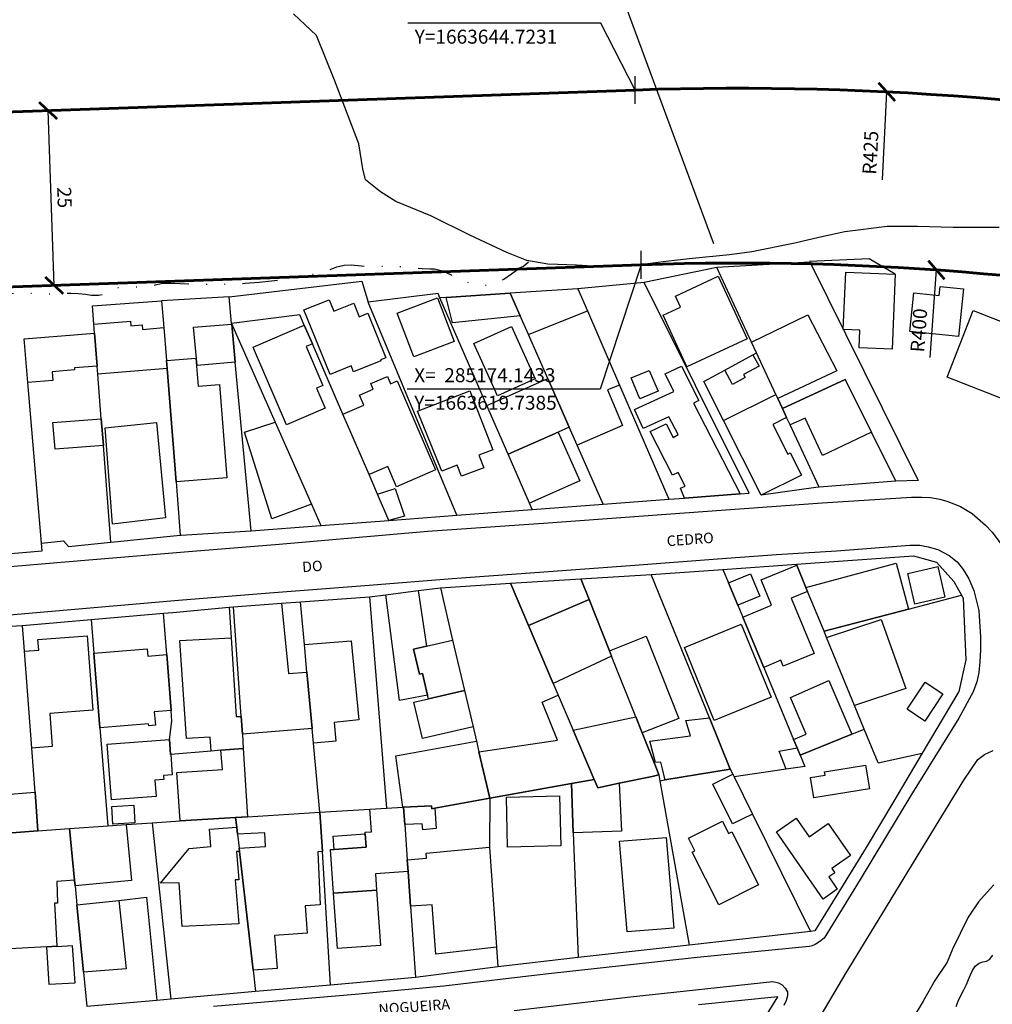
# Model space of a CAD drawing. Units: millimetres. Extents: x 283110 to 285560, y 1663072 to 1666335.
# Drawn here: x 285085 to 285224, y 1663514 to 1663655 of the extents above; entities that cross this region are included whole.
import ezdxf

# ---------------------------------------------------------------- set-up
doc = ezdxf.new("R2010")
doc.units = ezdxf.units.MM
doc.header["$MEASUREMENT"] = 0
doc.header["$PDMODE"] = 2
doc.header["$PDSIZE"] = 2
doc.linetypes.add('DIVIDE', pattern=[1.25, 0.5, -0.25, 0, -0.25, 0, -0.25])
for name, color, linetype in [('_CORDENADAS_SIRGAS2000', 7, 'Continuous'), ('_cotas', 7, 'Continuous'), ('_textos', 7, 'Continuous'), ('Cerca', 8, 'Cerca'), ('Edificacoes', 2, 'Continuous'), ('Muro_Grade', 8, 'Continuous'), ('Topon_de_Vias', 7, 'Continuous'), ('Vala', 5, 'DIVIDE')]:
    doc.layers.add(name, color=color, linetype=linetype)
for name, color, linetype, lineweight in [('_traçado viário por coordenadas', 7, 'Continuous', 60), ('Pavimentacao_Asfaltica_Mfio', 10, 'Continuous', 30), ('Rio_Perene', 5, 'Continuous', 25)]:
    doc.layers.add(name, color=color, linetype=linetype, lineweight=lineweight)
doc.styles.add('Arial', font='arial.ttf', dxfattribs={"height": 1.5})
doc.styles.get("Standard").update_dxf_attribs({"font": 'arial.ttf'})
doc.linetypes.add('Cerca', pattern='A,10,0,["X",Standard,S=1,R=0,X=0,Y=-0.5],0.1', length=10.1)
doc.dimstyles.new('AEROS UPV', dxfattribs={"dimtxt": 2, "dimasz": 2.5, "dimexe": 1.25, "dimexo": 0.625, "dimtad": 1, "dimdsep": 46, "dimtxsty": 'Standard', "dimblk": 'ARCHTICK', "dimcen": 2.5, "dimadec": 0, "dimazin": 0, "dimtfac": 1, "dimtmove": 0, "dimatfit": 3, "dimfxl": 1, "dimtzin": 0, "dimarcsym": 0})

# ---------------------------------------------------------------- blocks, each defined once
blk = doc.blocks.new('_ArchTick')
at = {"color": 0, "linetype": 'Continuous', "const_width": 0.15}
blk.add_lwpolyline([(-0.5, -0.5), (0.5, 0.5)], dxfattribs=at)
blk = doc.blocks.new('*D121')
at = {"layer": '_cotas', "color": 0, "lineweight": -2, "transparency": 16777216}
for p, q in [((285088.7, 1663641.76), (285088.08, 1663641.73)), ((285090.2, 1663616.79), (285089.33, 1663641.78)), ((285089.58, 1663616.77), (285088.95, 1663616.75))]:
    blk.add_line(p, q, dxfattribs=at)
at = {"layer": 'Defpoints', "color": 0, "transparency": 16777216}
for p in [(285089.33, 1663641.78), (285089.33, 1663641.78), (285090.2, 1663616.79)]:
    blk.add_point(p, dxfattribs=at)
at = {"layer": '_cotas', "color": 0, "lineweight": -2, "transparency": 16777216, "xscale": 2.5, "yscale": 2.5, "zscale": 2.5}
for p, rotation in [((285089.33, 1663641.78), 92.00937036086195), ((285090.2, 1663616.79), 272.009370360862)]:
    blk.add_blockref('_ArchTick', p, dxfattribs=dict(at, rotation=rotation))
at = {"layer": '_cotas', "color": 0, "transparency": 16777216, "insert": (285091.41, 1663629.34), "char_height": 2, "attachment_point": 5, "rotation": 272.0094}
blk.add_mtext('25', dxfattribs=at)
blk = doc.blocks.new('*D146')
at = {"layer": '_cotas', "color": 0, "lineweight": -2, "transparency": 16777216}
blk.add_line((285208.63, 1663631.88), (285209.25, 1663644.46), dxfattribs=at)
at = {"layer": 'Defpoints', "color": 0, "transparency": 16777216}
for p in [(285209.25, 1663644.46), (285188.17, 1663219.98)]:
    blk.add_point(p, dxfattribs=at)
at = {"layer": '_cotas', "color": 0, "lineweight": -2, "transparency": 16777216, "xscale": 2.5, "yscale": 2.5, "zscale": 2.5, "rotation": 87.15670699134844}
blk.add_blockref('_ArchTick', (285209.25, 1663644.46), dxfattribs=at)
at = {"layer": '_cotas', "color": 0, "transparency": 16777216, "insert": (285207.17, 1663635.75), "char_height": 2, "attachment_point": 5, "rotation": 87.1567}
blk.add_mtext('R425', dxfattribs=at)
blk = doc.blocks.new('*D147')
at = {"layer": '_cotas', "color": 0, "lineweight": -2, "transparency": 16777216}
blk.add_line((285215.46, 1663606.45), (285216.35, 1663618.99), dxfattribs=at)
at = {"layer": 'Defpoints', "color": 0, "transparency": 16777216}
for p in [(285216.35, 1663618.99), (285188.17, 1663219.98)]:
    blk.add_point(p, dxfattribs=at)
at = {"layer": '_cotas', "color": 0, "lineweight": -2, "transparency": 16777216, "xscale": 2.5, "yscale": 2.5, "zscale": 2.5, "rotation": 85.96040183101334}
blk.add_blockref('_ArchTick', (285216.35, 1663618.99), dxfattribs=at)
at = {"layer": '_cotas', "color": 0, "transparency": 16777216, "insert": (285214.09, 1663610.34), "char_height": 2, "attachment_point": 5, "rotation": 85.9604}
blk.add_mtext('R400', dxfattribs=at)

msp = doc.modelspace()

# ---------------------------------------------------------------- linework, layer by layer
at = {"layer": '_CORDENADAS_SIRGAS2000'}
for points in [[(285173.267, 1663644.723), (285168.349, 1663654.303), (285140.763, 1663654.303)], [(285173.267, 1663644.723), (285168.349, 1663654.303), (285140.763, 1663654.303)], [(285174.143, 1663619.739), (285168.279, 1663601.96), (285140.693, 1663601.96)], [(285174.143, 1663619.739), (285168.279, 1663601.96), (285140.693, 1663601.96)]]:
    msp.add_lwpolyline(points, dxfattribs=at)
at = {"layer": '_textos'}
for p in [(285173.267, 1663644.723), (285173.267, 1663644.723), (285174.143, 1663619.739), (285174.143, 1663619.739)]:
    msp.add_point(p, dxfattribs=at)
at = {"layer": '_traçado viário por coordenadas'}
for p, q in [((284836.989, 1663632.925), (285173.267, 1663644.723)), ((284836.989, 1663632.925), (285173.267, 1663644.723)), ((284791.984, 1663606.331), (285174.143, 1663619.739))]:
    msp.add_line(p, q, dxfattribs=at)
for radius in [425, 425, 400]:
    msp.add_arc((285188.168, 1663219.984), radius, 77.9792, 92.00937, dxfattribs=at)
at = {"layer": 'Cerca', "flags": 128}
for points in [[(285112.012, 1663819.419), (285116.064, 1663808.256), (285122.878, 1663789.899), (285132.77, 1663762.902), (285143.286, 1663734.064), (285157.279, 1663696.369), (285184.489, 1663622.781)], [(285115.216, 1663615.141), (285134.183, 1663617.376), (285135.095, 1663614.409)]]:
    msp.add_lwpolyline(points, dxfattribs=at)
at = {"layer": 'Edificacoes', "flags": 128}
for points in [[(285189.283, 1663609.135), (285180.663, 1663605.157), (285177.268, 1663612.516), (285179.762, 1663613.667), (285179.026, 1663615.261), (285185.151, 1663618.088), (285189.283, 1663609.135)], [(285210.462, 1663618.384), (285210.008, 1663607.644), (285205.302, 1663607.843), (285205.41, 1663610.391), (285203.028, 1663610.492), (285203.374, 1663618.683), (285210.462, 1663618.384)], [(285220.213, 1663616.276), (285219.509, 1663609.459), (285212.559, 1663610.176), (285213.131, 1663615.71), (285216.754, 1663615.336), (285216.887, 1663616.62), (285220.213, 1663616.276)], [(285129.503, 1663614.737), (285130.168, 1663613.089), (285133.034, 1663614.245), (285133.815, 1663612.31), (285135.041, 1663612.805), (285137.613, 1663606.434), (285136.846, 1663606.124), (285136.897, 1663605.999), (285133.019, 1663604.434), (285132.676, 1663605.283), (285129.641, 1663604.058), (285125.916, 1663613.29), (285129.503, 1663614.737)], [(285147.383, 1663608.744), (285141.618, 1663606.546), (285139.237, 1663612.793), (285145.001, 1663614.991), (285147.383, 1663608.744)], [(285156.815, 1663612.417), (285147.16, 1663611.446), (285146.246, 1663615.076), (285155.379, 1663615.666), (285156.815, 1663612.417)], [(285163.852, 1663596.493), (285160.769, 1663603.469), (285157.998, 1663609.74), (285166.436, 1663613.153), (285171.019, 1663602.532), (285169.34, 1663601.858), (285171.461, 1663596.735), (285164.981, 1663593.938), (285163.852, 1663596.493)], [(285193.667, 1663600.613), (285193.391, 1663601.205), (285190.641, 1663607.119), (285189.923, 1663608.663), (285197.95, 1663612.581), (285202.112, 1663604.582), (285193.667, 1663600.613)], [(285232.055, 1663603.052), (285230.661, 1663598.68), (285217.872, 1663603.671), (285221.589, 1663613.197), (285231.097, 1663609.486), (285229.044, 1663604.226), (285232.055, 1663603.052)], [(285106.241, 1663606.053), (285106.332, 1663604.901), (285096.43, 1663604.114), (285096.34, 1663605.255), (285095.975, 1663609.939), (285095.872, 1663611.258), (285101.109, 1663611.674), (285101.162, 1663611.007), (285102.766, 1663611.135), (285102.817, 1663610.5), (285105.868, 1663610.742), (285106.241, 1663606.053)], [(285116.092, 1663605.785), (285110.64, 1663605.323), (285110.127, 1663610.792), (285115.58, 1663611.254), (285116.092, 1663605.785)], [(285128.925, 1663599.225), (285123.41, 1663596.85), (285118.838, 1663607.469), (285118.63, 1663607.952), (285125.958, 1663611.107), (285127.116, 1663608.435), (285126.214, 1663608.047), (285128.619, 1663602.462), (285127.702, 1663602.067), (285128.925, 1663599.225)], [(285158.965, 1663603.407), (285153.58, 1663600.993), (285150.219, 1663608.49), (285155.605, 1663610.903), (285158.965, 1663603.407)], [(285096.34, 1663605.255), (285093.097, 1663605.002), (285093.121, 1663604.692), (285089.907, 1663604.441), (285090.004, 1663603.202), (285086.425, 1663602.922), (285085.935, 1663608.611), (285085.888, 1663609.152), (285095.975, 1663609.939), (285096.34, 1663605.255)], [(285106.332, 1663604.901), (285106.241, 1663606.053), (285110.449, 1663606.387), (285110.769, 1663602.363), (285113.838, 1663602.607), (285114.9, 1663589.252), (285107.622, 1663588.674), (285106.332, 1663604.901)], [(285189.018, 1663603.595), (285187.188, 1663602.61), (285186.084, 1663604.66), (285190.116, 1663606.836), (285190.988, 1663605.215), (285188.784, 1663604.029), (285189.018, 1663603.595)], [(285181.622, 1663599.938), (285188.302, 1663586.989), (285180.32, 1663586.377), (285179.733, 1663587.781), (285180.437, 1663588.076), (285179.408, 1663590.025), (285178.616, 1663589.643), (285175.397, 1663595.896), (285177.713, 1663596.967), (285178.7, 1663595.058), (285179.443, 1663595.466), (285178.101, 1663597.976), (285174.427, 1663596.31), (285173.162, 1663599.04), (285178.785, 1663601.624), (285177.586, 1663604.141), (285179.906, 1663605.237), (285182.398, 1663600.323), (285181.622, 1663599.938)], [(285137.837, 1663603.763), (285138.294, 1663602.704), (285139.243, 1663603.114), (285144.732, 1663590.396), (285139.154, 1663587.989), (285137.894, 1663590.909), (285135.215, 1663589.747), (285131.474, 1663598.378), (285134.463, 1663599.668), (285133.855, 1663601.078), (285135.83, 1663601.93), (285135.478, 1663602.746), (285137.837, 1663603.763)], [(285163.852, 1663596.493), (285162.276, 1663595.797), (285155.114, 1663592.632), (285152.068, 1663599.624), (285160.769, 1663603.469), (285163.852, 1663596.493)], [(285176.555, 1663601.682), (285173.94, 1663600.578), (285172.689, 1663603.552), (285175.294, 1663604.638), (285176.555, 1663601.682)], [(285194.93, 1663597.896), (285194.339, 1663599.169), (285203.311, 1663603.326), (285207.076, 1663595.788), (285200.039, 1663592.477), (285197.575, 1663597.806), (285195.415, 1663596.853), (285194.93, 1663597.896)], [(285150.925, 1663592.51), (285151.62, 1663590.72), (285148.435, 1663589.483), (285147.817, 1663591.072), (285145.625, 1663590.217), (285142.159, 1663598.817), (285149.625, 1663601.726), (285152.905, 1663593.28), (285150.925, 1663592.51)], [(285193.667, 1663600.613), (285194.339, 1663599.169), (285194.93, 1663597.896), (285192.955, 1663596.902), (285195.096, 1663592.649), (285195.459, 1663592.831), (285197.049, 1663589.671), (285191.289, 1663586.772), (285185.915, 1663597.443), (285193.391, 1663601.205), (285193.667, 1663600.613)], [(285097.227, 1663593.899), (285090.321, 1663593.359), (285090.022, 1663597.188), (285096.928, 1663597.727), (285097.227, 1663593.899)], [(285106.134, 1663583.556), (285098.521, 1663582.66), (285097.466, 1663596.437), (285104.815, 1663597.163), (285106.134, 1663583.556)], [(285126.972, 1663585.482), (285121.315, 1663583.413), (285117.427, 1663595.785), (285121.786, 1663597.237), (285126.972, 1663585.482)], [(285155.114, 1663592.632), (285162.276, 1663595.797), (285165.347, 1663588.849), (285158.148, 1663585.667), (285155.114, 1663592.632)], [(285136.444, 1663586.91), (285138.955, 1663587.765), (285140.309, 1663583.783), (285138.065, 1663583.17), (285136.444, 1663586.91)], [(285197.697, 1663573.581), (285197.926, 1663573.025), (285195.577, 1663572.05), (285198.858, 1663564.148), (285194.459, 1663562.321), (285194.103, 1663563.179), (285191.648, 1663562.159), (285188.668, 1663569.334), (285192.789, 1663571.046), (285191.289, 1663574.66), (285196.382, 1663576.775), (285197.697, 1663573.581)], [(285197.926, 1663573.025), (285197.697, 1663573.581), (285210.576, 1663577.052), (285212.363, 1663570.497), (285200.275, 1663567.319), (285197.926, 1663573.025)], [(285191.076, 1663572.367), (285187.948, 1663571.068), (285186.632, 1663574.237), (285189.76, 1663575.536), (285191.076, 1663572.367)], [(285217.544, 1663572.212), (285213.282, 1663571.226), (285212.27, 1663575.61), (285216.529, 1663576.593), (285217.544, 1663572.212)], [(285166.676, 1663571.873), (285158.024, 1663568.173), (285155.46, 1663574.189), (285165.502, 1663574.821), (285166.676, 1663571.873)], [(285143.43, 1663565.191), (285141.575, 1663564.755), (285142.412, 1663561.191), (285142.852, 1663561.295), (285143.584, 1663558.179), (285139.553, 1663557.417), (285137.642, 1663572.549), (285142.237, 1663573.144), (285143.43, 1663565.191)], [(285126.34, 1663561.501), (285127.092, 1663553.433), (285117.108, 1663552.61), (285116.956, 1663555.145), (285115.841, 1663570.807), (285122.698, 1663571.341), (285123.696, 1663561.294), (285126.34, 1663561.501)], [(285169.597, 1663564.542), (285169.906, 1663563.765), (285161.563, 1663559.869), (285158.024, 1663568.173), (285166.676, 1663571.873), (285169.597, 1663564.542)], [(285192.703, 1663557.913), (285184.577, 1663554.577), (285180.304, 1663564.984), (285188.431, 1663568.32), (285192.703, 1663557.913)], [(285211.957, 1663559.157), (285204.639, 1663556.719), (285200.641, 1663566.431), (285208.446, 1663568.99), (285211.957, 1663559.157)], [(285089.927, 1663550.833), (285086.996, 1663550.615), (285085.965, 1663564.479), (285087.992, 1663564.63), (285087.878, 1663566.159), (285094.92, 1663566.682), (285095.709, 1663556.047), (285089.574, 1663555.591), (285089.927, 1663550.833)], [(285116.956, 1663555.145), (285117.108, 1663552.61), (285117.231, 1663550.575), (285114.033, 1663550.306), (285112.665, 1663550.191), (285112.507, 1663552.181), (285109.11, 1663551.974), (285108.155, 1663566.002), (285115.495, 1663566.365), (285116.201, 1663555.133), (285116.956, 1663555.145)], [(285127.092, 1663553.433), (285126.34, 1663561.501), (285125.972, 1663565.447), (285132.675, 1663565.975), (285133.765, 1663554.68), (285130.249, 1663554.261), (285130.46, 1663551.621), (285127.289, 1663551.312), (285127.092, 1663553.433)], [(285148.868, 1663558.866), (285143.708, 1663557.654), (285143.584, 1663558.179), (285142.852, 1663561.295), (285142.412, 1663561.191), (285141.575, 1663564.755), (285143.43, 1663565.191), (285147.176, 1663566.071), (285148.868, 1663558.866)], [(285174.281, 1663552.785), (285173.357, 1663555.103), (285169.906, 1663563.765), (285169.597, 1663564.542), (285174.842, 1663566.631), (285179.526, 1663554.875), (285174.281, 1663552.785)], [(285103.516, 1663564.803), (285103.599, 1663563.771), (285106.291, 1663563.988), (285106.912, 1663556.012), (285104.514, 1663555.818), (285104.67, 1663553.891), (285103.728, 1663553.815), (285103.705, 1663554.095), (285096.742, 1663553.532), (285095.88, 1663564.185), (285103.516, 1663564.803)], [(285196.863, 1663549.602), (285196.426, 1663550.653), (285195.935, 1663551.835), (285197.701, 1663552.598), (285195.501, 1663557.871), (285200.981, 1663560.279), (285204.254, 1663552.603), (285196.863, 1663549.602)], [(285217.279, 1663558.361), (285214.689, 1663554.485), (285212.152, 1663556.171), (285214.737, 1663560.053), (285217.279, 1663558.361)], [(285143.708, 1663557.654), (285148.868, 1663558.866), (285150.088, 1663553.673), (285142.85, 1663551.973), (285141.63, 1663557.166), (285143.708, 1663557.654)], [(285164.417, 1663553.174), (285167.419, 1663546.131), (285164.148, 1663545.543), (285152.49, 1663543.449), (285150.931, 1663550.086), (285162.163, 1663551.744), (285159.989, 1663557.203), (285162.283, 1663558.18), (285164.417, 1663553.174)], [(285174.281, 1663552.785), (285176.301, 1663547.714), (285176.669, 1663546.783), (285175.689, 1663546.579), (285170.987, 1663545.599), (285167.918, 1663544.959), (285167.419, 1663546.131), (285164.417, 1663553.174), (285173.357, 1663555.103), (285174.281, 1663552.785)], [(285183.893, 1663554.954), (285186.874, 1663547.607), (285177.538, 1663546.072), (285177.5, 1663546.228), (285177.161, 1663547.654), (285176.929, 1663548.626), (285176.188, 1663548.572), (285175.385, 1663551.604), (285181.181, 1663552.377), (285180.533, 1663554.551), (285183.893, 1663554.954)], [(285106.709, 1663551.827), (285106.841, 1663549.701), (285106.866, 1663549.703), (285107.08, 1663546.79), (285105.844, 1663546.7), (285105.887, 1663546.111), (285104.613, 1663546.018), (285104.783, 1663543.69), (285098.372, 1663543.22), (285097.789, 1663551.168), (285106.709, 1663551.827)], [(285150.931, 1663550.086), (285152.49, 1663543.449), (285144.621, 1663542.035), (285144.189, 1663541.957), (285144.169, 1663542.352), (285140.136, 1663542.184), (285140.065, 1663542.18), (285139.051, 1663549.503), (285150.572, 1663551.614), (285150.931, 1663550.086)], [(285117.817, 1663540.816), (285116.131, 1663540.709), (285108.217, 1663540.209), (285107.732, 1663547.136), (285114.246, 1663547.561), (285114.033, 1663550.306), (285117.231, 1663550.575), (285117.817, 1663540.816)], [(285196.863, 1663549.602), (285197.527, 1663548.003), (285194.858, 1663547.611), (285193.885, 1663550.163), (285196.426, 1663550.653), (285196.863, 1663549.602)], [(285206.794, 1663544.818), (285198.825, 1663543.531), (285198.36, 1663546.414), (285200.443, 1663546.751), (285200.344, 1663547.222), (285206.23, 1663548.172), (285206.794, 1663544.818)], [(285170.987, 1663545.599), (285171.314, 1663538.731), (285164.42, 1663538.503), (285164.148, 1663545.543), (285167.419, 1663546.131), (285167.918, 1663544.959), (285170.987, 1663545.599)], [(285190.043, 1663541.191), (285187.206, 1663539.795), (285184.391, 1663545.482), (285187.232, 1663546.884), (285187.413, 1663546.517), (285190.043, 1663541.191)], [(285087.875, 1663538.783), (285081.627, 1663538.334), (285078.001, 1663538.074), (285077.882, 1663539.646), (285077.589, 1663543.534), (285087.462, 1663544.335), (285087.875, 1663538.783)], [(285162.622, 1663536.622), (285155.034, 1663536.433), (285154.855, 1663543.592), (285162.444, 1663543.781), (285162.622, 1663536.622)], [(285101.733, 1663539.928), (285098.593, 1663539.741), (285098.442, 1663542.267), (285101.583, 1663542.454), (285101.733, 1663539.928)], [(285116.687, 1663535.854), (285116.637, 1663536.29), (285120.436, 1663536.543), (285120.333, 1663538.495), (285116.407, 1663538.301), (285116.293, 1663539.297), (285116.131, 1663540.709), (285117.817, 1663540.816), (285128.206, 1663541.473), (285128.545, 1663535.836), (285127.891, 1663535.793), (285128.229, 1663528.192), (285126.108, 1663528.05), (285126.352, 1663524.175), (285121.698, 1663523.83), (285122.106, 1663519.126), (285118.635, 1663518.847), (285116.687, 1663535.854)], [(285140.315, 1663539.68), (285140.675, 1663534.659), (285140.796, 1663532.978), (285136.14, 1663532.644), (285136.307, 1663530.316), (285130.135, 1663529.873), (285129.689, 1663536.107), (285130.229, 1663536.145), (285134.812, 1663536.476), (285134.676, 1663538.359), (285134.659, 1663538.605), (285135.559, 1663538.67), (285135.326, 1663541.897), (285137.696, 1663542.039), (285140.065, 1663542.18), (285140.136, 1663542.184), (285140.315, 1663539.68)], [(285144.621, 1663542.035), (285144.831, 1663539.145), (285142.918, 1663538.954), (285142.804, 1663539.79), (285140.315, 1663539.68), (285140.136, 1663542.184), (285144.169, 1663542.352), (285144.189, 1663541.957), (285144.621, 1663542.035)], [(285185.755, 1663540.186), (285186.636, 1663538.422), (285187.105, 1663538.656), (285190.903, 1663531.049), (285185.223, 1663528.194), (285181.437, 1663535.728), (285181.826, 1663535.924), (285180.914, 1663537.75), (285185.755, 1663540.186)], [(285196.287, 1663540.613), (285198.151, 1663537.933), (285200.873, 1663539.826), (285204.062, 1663535.24), (285201.405, 1663533.392), (285201.814, 1663532.805), (285200.948, 1663532.203), (285202.175, 1663530.438), (285200.158, 1663529.035), (285193.469, 1663538.653), (285196.287, 1663540.613)], [(285093.105, 1663531.715), (285090.563, 1663531.538), (285090.692, 1663528.46), (285090.248, 1663528.448), (285090.563, 1663522.283), (285089.155, 1663522.203), (285082.95, 1663521.848), (285082.582, 1663527.998), (285082.226, 1663527.998), (285081.627, 1663538.334), (285087.875, 1663538.783), (285092.378, 1663539.106), (285093.105, 1663531.715)], [(285093.105, 1663531.715), (285092.378, 1663539.106), (285097.878, 1663539.501), (285100.479, 1663539.688), (285101.241, 1663531.672), (285093.184, 1663530.904), (285093.105, 1663531.715)], [(285116.407, 1663538.301), (285116.637, 1663536.29), (285116.687, 1663535.854), (285116.253, 1663535.819), (285116.619, 1663531.801), (285116.066, 1663531.767), (285116.582, 1663525.512), (285108.475, 1663525.119), (285108.076, 1663531.375), (285105.38, 1663531.288), (285109.513, 1663536.271), (285112.599, 1663536.554), (285112.406, 1663539.028), (285116.293, 1663539.297), (285116.407, 1663538.301)], [(285130.229, 1663536.145), (285130.093, 1663538.029), (285134.676, 1663538.359), (285134.812, 1663536.476), (285130.229, 1663536.145)], [(285178.808, 1663524.887), (285172.106, 1663524.326), (285171.019, 1663537.299), (285177.721, 1663537.861), (285178.808, 1663524.887)], [(285140.796, 1663532.978), (285140.675, 1663534.659), (285143.452, 1663534.888), (285143.386, 1663535.588), (285152.462, 1663536.454), (285153.432, 1663522.133), (285144.769, 1663521.177), (285144.239, 1663528.215), (285141.151, 1663528.029), (285140.796, 1663532.978)], [(285130.135, 1663529.873), (285136.307, 1663530.316), (285136.876, 1663522.389), (285130.703, 1663521.946), (285130.135, 1663529.873)], [(285100.489, 1663519.048), (285094.398, 1663518.561), (285093.451, 1663528.195), (285099.428, 1663528.852), (285100.489, 1663519.048)], [(285089.155, 1663522.203), (285090.563, 1663522.283), (285090.564, 1663522.257), (285092.786, 1663522.4), (285093.131, 1663517.027), (285089.503, 1663516.794), (285089.155, 1663522.203)]]:
    msp.add_lwpolyline(points, close=True, dxfattribs=at)
at = {"layer": 'Muro_Grade', "flags": 128}
for points in [[(285210.462, 1663618.384), (285206.728, 1663620.598), (285198.218, 1663620.181), (285198.241, 1663620.135)], [(285184.956, 1663619.344), (285174.546, 1663617.177)], [(285184.956, 1663619.344), (285184.93, 1663619.401), (285198.241, 1663620.135)], [(285190.641, 1663607.119), (285189.923, 1663608.663), (285184.956, 1663619.344)], [(285198.241, 1663620.135), (285213.734, 1663588.874), (285210.566, 1663588.801)], [(285165.08, 1663616.294), (285155.379, 1663615.666)], [(285174.546, 1663617.177), (285165.08, 1663616.294)], [(285165.08, 1663616.294), (285166.436, 1663613.153), (285171.019, 1663602.532), (285178.067, 1663586.204)], [(285178.067, 1663586.204), (285180.32, 1663586.377), (285188.302, 1663586.989), (285189.574, 1663587.086), (285181.901, 1663602.451), (285174.546, 1663617.177)], [(285115.216, 1663615.141), (285105.562, 1663614.59)], [(285115.574, 1663611.321), (285115.216, 1663615.141)], [(285145.361, 1663615.019), (285145.096, 1663615.626), (285135.095, 1663614.409)], [(285155.379, 1663615.666), (285146.246, 1663615.076), (285145.361, 1663615.019)], [(285158.559, 1663584.725), (285158.148, 1663585.667), (285155.114, 1663592.632), (285152.068, 1663599.624), (285145.361, 1663615.019)], [(285168.713, 1663585.495), (285164.981, 1663593.938), (285163.852, 1663596.493), (285160.769, 1663603.469), (285157.998, 1663609.74), (285156.815, 1663612.417), (285155.379, 1663615.666)], [(285095.669, 1663613.857), (285105.562, 1663614.59)], [(285098.309, 1663580.057), (285097.227, 1663593.899), (285096.928, 1663597.727), (285096.43, 1663604.114), (285096.34, 1663605.255), (285095.975, 1663609.939), (285095.872, 1663611.258), (285095.669, 1663613.857)], [(285105.562, 1663614.59), (285105.868, 1663610.742), (285106.241, 1663606.053), (285106.332, 1663604.901), (285107.622, 1663588.674), (285108.228, 1663581.052)], [(285147.776, 1663583.907), (285135.095, 1663614.409)], [(285138.065, 1663583.17), (285136.444, 1663586.91), (285135.215, 1663589.747), (285131.474, 1663598.378), (285127.116, 1663608.435), (285125.958, 1663611.107), (285125.329, 1663612.558), (285115.574, 1663611.321)], [(285118.352, 1663581.676), (285116.092, 1663605.785), (285115.58, 1663611.254), (285115.574, 1663611.321)], [(285115.574, 1663611.321), (285121.786, 1663597.237), (285126.972, 1663585.482), (285128.317, 1663582.431)], [(285088.406, 1663579.939), (285086.425, 1663602.922), (285085.935, 1663608.611), (285085.888, 1663609.152)], [(285199.567, 1663587.927), (285199.121, 1663587.891), (285191.289, 1663586.772), (285185.915, 1663597.443), (285183.093, 1663603.045), (285186.084, 1663604.66), (285190.116, 1663606.836), (285190.641, 1663607.119)], [(285194.339, 1663599.169), (285193.667, 1663600.613), (285193.391, 1663601.205), (285190.641, 1663607.119)], [(285210.566, 1663588.801), (285207.076, 1663595.788), (285203.311, 1663603.326), (285194.339, 1663599.169)], [(285199.567, 1663587.927), (285195.415, 1663596.853), (285194.93, 1663597.896), (285194.339, 1663599.169)], [(285210.566, 1663588.801), (285199.567, 1663587.927)], [(285158.559, 1663584.725), (285168.713, 1663585.495)], [(285168.713, 1663585.495), (285178.067, 1663586.204)], [(285138.065, 1663583.17), (285147.776, 1663583.907)], [(285147.776, 1663583.907), (285158.559, 1663584.725)], [(285118.352, 1663581.676), (285128.317, 1663582.431)], [(285128.317, 1663582.431), (285138.062, 1663583.17), (285138.065, 1663583.17)], [(285098.309, 1663580.057), (285108.228, 1663581.052)], [(285108.228, 1663581.052), (285108.347, 1663581.064), (285118.31, 1663581.673), (285118.352, 1663581.676)], [(285078.859, 1663578.006), (285088.503, 1663578.815), (285088.406, 1663579.939)], [(285088.406, 1663579.939), (285091.52, 1663580.251), (285092.248, 1663579.448), (285098.309, 1663580.057)], [(285196.325, 1663576.913), (285213.076, 1663578.09), (285216.376, 1663577.227), (285218.838, 1663574.44), (285219.929, 1663572.487)], [(285185.827, 1663576.175), (285196.325, 1663576.913)], [(285200.275, 1663567.319), (285197.926, 1663573.025), (285197.697, 1663573.581), (285196.382, 1663576.775), (285196.325, 1663576.913)], [(285165.502, 1663574.821), (285175.573, 1663575.454)], [(285175.573, 1663575.454), (285185.827, 1663576.175)], [(285186.874, 1663547.607), (285183.893, 1663554.954), (285175.573, 1663575.454)], [(285185.827, 1663576.175), (285186.632, 1663574.237), (285187.948, 1663571.068), (285188.668, 1663569.334), (285191.648, 1663562.159), (285195.935, 1663551.835), (285196.426, 1663550.653), (285196.863, 1663549.602)], [(285145.418, 1663573.556), (285145.448, 1663573.56), (285155.46, 1663574.189)], [(285155.46, 1663574.189), (285165.502, 1663574.821)], [(285155.46, 1663574.189), (285158.024, 1663568.173), (285161.563, 1663559.869), (285162.283, 1663558.18), (285164.417, 1663553.174), (285167.419, 1663546.131)], [(285176.669, 1663546.783), (285176.301, 1663547.714), (285174.281, 1663552.785), (285173.357, 1663555.103), (285169.906, 1663563.765), (285169.597, 1663564.542), (285166.676, 1663571.873), (285165.502, 1663574.821)], [(285135.268, 1663572.242), (285137.642, 1663572.549), (285142.237, 1663573.144), (285145.418, 1663573.556)], [(285145.418, 1663573.556), (285147.176, 1663566.071), (285148.868, 1663558.866), (285150.088, 1663553.673), (285150.572, 1663551.614), (285150.931, 1663550.086), (285152.49, 1663543.449)], [(285200.275, 1663567.319), (285212.363, 1663570.497), (285219.929, 1663572.487)], [(285219.929, 1663572.487), (285220.164, 1663572.065), (285220.563, 1663563.22), (285219.55, 1663558.714), (285214.319, 1663549.884)], [(285115.218, 1663570.758), (285115.252, 1663570.761), (285115.841, 1663570.807), (285122.698, 1663571.341), (285125.404, 1663571.552)], [(285125.404, 1663571.552), (285135.268, 1663572.242)], [(285128.206, 1663541.473), (285127.289, 1663551.312), (285127.092, 1663553.433), (285126.34, 1663561.501), (285125.972, 1663565.447), (285125.404, 1663571.552)], [(285135.268, 1663572.242), (285137.696, 1663542.039)], [(285095.488, 1663569.014), (285105.83, 1663569.902)], [(285105.83, 1663569.902), (285107.144, 1663570.015), (285115.218, 1663570.758)], [(285117.231, 1663550.575), (285114.033, 1663550.306), (285112.665, 1663550.191), (285106.866, 1663549.703), (285106.841, 1663549.701), (285106.709, 1663551.827), (285107.032, 1663554.473), (285106.912, 1663556.012), (285106.291, 1663563.988), (285105.83, 1663569.902)], [(285115.218, 1663570.758), (285115.495, 1663566.365), (285116.201, 1663555.133), (285116.956, 1663555.145), (285117.108, 1663552.61), (285117.231, 1663550.575)], [(285085.691, 1663568.173), (285095.488, 1663569.014)], [(285095.488, 1663569.014), (285095.88, 1663564.185), (285096.742, 1663553.532), (285097.878, 1663539.501)], [(285075.776, 1663567.565), (285085.61, 1663568.166), (285085.691, 1663568.173)], [(285087.875, 1663538.783), (285087.462, 1663544.335), (285086.996, 1663550.615), (285085.965, 1663564.479), (285085.691, 1663568.173)], [(285206.036, 1663553.326), (285204.639, 1663556.719), (285200.641, 1663566.431), (285200.275, 1663567.319)], [(285196.863, 1663549.602), (285204.254, 1663552.603), (285206.036, 1663553.326)], [(285208.008, 1663548.537), (285206.036, 1663553.326)], [(285117.231, 1663550.575), (285117.817, 1663540.816)], [(285214.319, 1663549.884), (285210.262, 1663543.035), (285206.326, 1663536.391), (285198.954, 1663524.47), (285198.335, 1663524.4)], [(285208.008, 1663548.537), (285214.319, 1663549.884)], [(285196.863, 1663549.602), (285197.527, 1663548.003), (285194.858, 1663547.611), (285187.413, 1663546.517)], [(285176.815, 1663545.953), (285177.538, 1663546.072), (285186.874, 1663547.607)], [(285186.874, 1663547.607), (285187.232, 1663546.884), (285187.413, 1663546.517)], [(285164.148, 1663545.543), (285167.419, 1663546.131)], [(285167.419, 1663546.131), (285167.918, 1663544.959), (285170.987, 1663545.599), (285175.689, 1663546.579), (285176.669, 1663546.783)], [(285176.669, 1663546.783), (285176.815, 1663545.953)], [(285176.815, 1663545.953), (285180.971, 1663522.444)], [(285187.413, 1663546.517), (285190.043, 1663541.191), (285198.335, 1663524.4)], [(285152.49, 1663543.449), (285164.148, 1663545.543)], [(285164.148, 1663545.543), (285164.42, 1663538.503), (285165.108, 1663520.657)], [(285140.136, 1663542.184), (285144.169, 1663542.352), (285144.189, 1663541.957), (285144.621, 1663542.035), (285152.49, 1663543.449)], [(285152.49, 1663543.449), (285152.454, 1663536.565), (285152.462, 1663536.454), (285153.432, 1663522.133), (285153.62, 1663519.362)], [(285117.817, 1663540.816), (285128.206, 1663541.473)], [(285128.206, 1663541.473), (285135.326, 1663541.897), (285137.696, 1663542.039)], [(285129.695, 1663516.745), (285128.545, 1663535.836), (285128.206, 1663541.473)], [(285137.696, 1663542.039), (285140.065, 1663542.18), (285140.136, 1663542.184)], [(285140.136, 1663542.184), (285140.315, 1663539.68), (285140.675, 1663534.659), (285140.796, 1663532.978), (285141.151, 1663528.029), (285141.883, 1663517.826)], [(285104.186, 1663539.954), (285108.217, 1663540.209), (285116.131, 1663540.709)], [(285116.131, 1663540.709), (285117.817, 1663540.816)], [(285116.131, 1663540.709), (285116.293, 1663539.297), (285116.407, 1663538.301), (285116.637, 1663536.29), (285116.687, 1663535.854), (285118.635, 1663518.847), (285118.985, 1663515.795)], [(285078.001, 1663538.074), (285081.627, 1663538.334), (285087.875, 1663538.783)], [(285087.875, 1663538.783), (285092.378, 1663539.106)], [(285092.378, 1663539.106), (285097.878, 1663539.501)], [(285092.378, 1663539.106), (285093.105, 1663531.715), (285093.184, 1663530.904), (285093.451, 1663528.195)], [(285097.878, 1663539.501), (285100.479, 1663539.688), (285104.186, 1663539.954)], [(285104.186, 1663539.954), (285106.879, 1663514.722)], [(285093.451, 1663528.195), (285099.428, 1663528.852), (285103.403, 1663529.289), (285104.862, 1663514.543)], [(285093.451, 1663528.195), (285094.398, 1663518.561), (285094.878, 1663513.688)], [(285198.335, 1663524.4), (285180.971, 1663522.444)], [(285180.971, 1663522.444), (285165.108, 1663520.657)], [(285165.108, 1663520.657), (285153.62, 1663519.362)], [(285153.62, 1663519.362), (285141.883, 1663517.826)], [(285141.883, 1663517.826), (285129.695, 1663516.745)], [(285129.695, 1663516.745), (285118.985, 1663515.795)], [(285106.879, 1663514.722), (285104.862, 1663514.543)], [(285118.985, 1663515.795), (285106.879, 1663514.722)], [(285184.707, 1663500.527), (285187.608, 1663505.234), (285193.674, 1663515.073), (285182.341, 1663513.901)], [(285104.862, 1663514.543), (285094.878, 1663513.688)]]:
    msp.add_lwpolyline(points, dxfattribs=at)
at = {"layer": 'Pavimentacao_Asfaltica_Mfio', "flags": 128}
for points in [[(285066.813, 1663575.104), (285079.308, 1663576.21), (285095.16, 1663577.542), (285109.979, 1663578.795), (285122.357, 1663579.765), (285137.639, 1663581.129), (285143.632, 1663581.632), (285160.819, 1663582.832), (285177.698, 1663584.064), (285200.022, 1663585.689), (285212.77, 1663586.503), (285214.255, 1663586.524), (285215.526, 1663586.454), (285216.855, 1663586.197), (285217.979, 1663585.874), (285219.812, 1663585.149), (285221.459, 1663584.146), (285223.378, 1663582.509), (285224.332, 1663581.505), (285225.556, 1663579.837)], [(285066.823, 1663568.185), (285089.276, 1663570.151), (285107.951, 1663571.78), (285121.003, 1663572.84), (285135.223, 1663573.935), (285147.096, 1663574.89), (285158.923, 1663575.708), (285173.206, 1663576.767), (285185.055, 1663577.675), (285193.462, 1663578.292), (285202.052, 1663578.829), (285212.538, 1663579.645), (285213.973, 1663579.626), (285215.146, 1663579.408), (285216.568, 1663579.031), (285218.157, 1663578.155), (285219.329, 1663577.235), (285220.19, 1663576.143), (285220.971, 1663574.819), (285221.703, 1663573.164), (285222.378, 1663570.496), (285222.402, 1663570.233)], [(285222.402, 1663570.233), (285222.579, 1663568.021), (285222.656, 1663566.528), (285222.65, 1663564.728), (285222.581, 1663562.979), (285222.414, 1663561.442), (285222.145, 1663560.11), (285221.594, 1663558.674), (285219.547, 1663554.907), (285212.7, 1663543.824), (285205.449, 1663531.818), (285200.305, 1663523.445), (285199.677, 1663522.959), (285199.031, 1663522.535), (285198.584, 1663522.367), (285198.159, 1663522.268), (285182.147, 1663520.658), (285172.161, 1663519.604), (285160.473, 1663518.285), (285145.913, 1663516.557), (285133.228, 1663515.393), (285112.962, 1663513.649)], [(285196.272, 1663506.366), (285203.46, 1663518.498), (285208.034, 1663525.991), (285214.143, 1663535.963), (285220.246, 1663546.035), (285222.285, 1663548.992), (285223.24, 1663549.682), (285224.474, 1663550.29)], [(285155.99, 1663513.09), (285172.592, 1663515.077), (285192.949, 1663517.255), (285193.785, 1663517.073), (285194.273, 1663516.767), (285194.714, 1663516.301), (285195.038, 1663515.765), (285195.057, 1663515.192), (285194.876, 1663514.52), (285194.54, 1663513.812)]]:
    msp.add_lwpolyline(points, dxfattribs=at)
at = {"layer": 'Rio_Perene', "flags": 128}
for points in [[(285225.307, 1663625.039), (285218.76, 1663625.064), (285213.628, 1663625.192), (285209.323, 1663625.198), (285203.272, 1663624.425), (285199.538, 1663623.647), (285196.122, 1663622.818), (285189.963, 1663621.6), (285186.741, 1663621.168), (285180.991, 1663620.575), (285177.679, 1663620.188), (285172.887, 1663619.604), (285168.723, 1663619.449), (285164.87, 1663619.665), (285160.762, 1663619.807), (285157.798, 1663620.353), (285154.909, 1663621.486), (285149.615, 1663623.948), (285144.051, 1663626.725), (285139.057, 1663628.779), (285136.846, 1663630.152), (285134.697, 1663631.856), (285134.353, 1663633.437), (285133.771, 1663637.005), (285132.137, 1663641.252), (285130.263, 1663646.116), (285127.729, 1663652.516), (285124.407, 1663655.607)], [(285224.563, 1663531.087), (285224.017, 1663530.493), (285222.363, 1663528.619), (285220.885, 1663526.468), (285219.746, 1663524.098), (285218.626, 1663521.862), (285217.875, 1663520.034), (285216.139, 1663517.404), (285214.446, 1663514.439), (285213.012, 1663512.061)], [(285219.159, 1663513.676), (285219.475, 1663514.419), (285219.856, 1663515.228), (285220.285, 1663516.037), (285220.665, 1663516.821), (285220.953, 1663517.535), (285221.22, 1663518.176), (285221.499, 1663518.824), (285221.895, 1663519.453), (285222.44, 1663519.876), (285223.006, 1663520.043), (285223.514, 1663520.137), (285223.949, 1663520.396), (285224.405, 1663521.012)]]:
    msp.add_lwpolyline(points, dxfattribs=at)
at = {"layer": 'Vala', "ltscale": 10, "flags": 128}
msp.add_lwpolyline([(285066.759, 1663615.415), (285067.311, 1663615.45), (285068.919, 1663615.459), (285070.276, 1663615.503), (285071.49, 1663615.521), (285072.757, 1663615.627), (285073.423, 1663615.669), (285074.361, 1663615.792), (285075.582, 1663615.985), (285076.43, 1663616.121), (285077.243, 1663616.169), (285078.608, 1663616.106), (285079.555, 1663615.922), (285080.567, 1663615.678), (285081.784, 1663615.639), (285083.087, 1663615.643), (285084.389, 1663615.686), (285085.743, 1663615.684), (285087.25, 1663615.648), (285088.647, 1663615.597), (285089.626, 1663615.596), (285090.924, 1663615.646), (285092.615, 1663615.662), (285093.691, 1663615.634), (285094.694, 1663615.535), (285095.519, 1663615.396), (285096.542, 1663615.392), (285097.506, 1663615.539), (285098.094, 1663615.909), (285098.668, 1663616.219), (285099.342, 1663616.476), (285100.814, 1663616.583), (285102.74, 1663616.571), (285104.133, 1663616.764), (285105.674, 1663617.085), (285106.878, 1663617.104), (285108.224, 1663617.068), (285109.814, 1663616.974), (285111.356, 1663616.972), (285112.82, 1663616.97), (285114.106, 1663616.968), (285117.516, 1663617.086), (285119.526, 1663617.229), (285121.287, 1663617.44), (285123.116, 1663617.636), (285124.776, 1663617.916), (285126.337, 1663618.228), (285127.731, 1663618.508), (285128.969, 1663618.825), (285129.918, 1663619.158), (285130.608, 1663619.454), (285131.643, 1663619.68), (285132.647, 1663619.727), (285134.14, 1663619.575), (285135.115, 1663619.525), (285136.75, 1663619.517), (285138.199, 1663619.515), (285139.296, 1663619.513), (285140.427, 1663619.458), (285141.628, 1663619.287), (285142.806, 1663619.18), (285143.933, 1663619.155), (285144.587, 1663619.146), (285145.737, 1663618.878), (285146.876, 1663618.327), (285148.049, 1663617.639), (285149.405, 1663617.194), (285150.891, 1663616.815), (285152.204, 1663616.793), (285153.407, 1663617.056), (285154.498, 1663617.671), (285155.571, 1663618.444), (285156.301, 1663618.969), (285156.821, 1663619.362), (285157.312, 1663619.551), (285158.035, 1663620.146)], dxfattribs=at)

# ---------------------------------------------------------------- texts
at = {"layer": '_CORDENADAS_SIRGAS2000'}
for s, p in [('Y=1663644.7231', (285141.748, 1663651.347)), ('Y=1663644.7231', (285141.748, 1663651.347)), ('X=  285174.1433', (285141.678, 1663602.945)), ('X=  285174.1433', (285141.678, 1663602.945)), ('Y=1663619.7385', (285141.678, 1663599.004)), ('Y=1663619.7385', (285141.678, 1663599.004))]:
    msp.add_text(s, height=2, dxfattribs=at).set_placement(p)
at = {"layer": 'Topon_de_Vias', "style": 'Arial'}
for s, p in [('CEDRO', (285177.84, 1663579.472)), ('DO', (285125.71, 1663575.76)), ('NOGUEIRA', (285136.633, 1663512.518))]:
    msp.add_text(s, height=1.5, rotation=4.31517, dxfattribs=at).set_placement(p)

# ---------------------------------------------------------------- dimensions: what is measured, and where the dimension line sits
at = {"layer": '_cotas'}
for mpoint, picture, middle in [((285209.25, 1663644.461), '*D146', (285209.116, 1663641.759)), ((285216.347, 1663618.991), '*D147', (285215.807, 1663611.341))]:
    dim = msp.add_radius_dim(center=(285188.168, 1663219.984), mpoint=mpoint, dimstyle='AEROS UPV', dxfattribs=at)
    dim.commit()
    dim.dimension.update_dxf_attribs({"geometry": picture, "text_midpoint": middle, "dimtype": 164})
dim = msp.add_aligned_dim(p1=(285090.203, 1663616.794), p2=(285089.327, 1663641.778), distance=0, dimstyle='AEROS UPV', dxfattribs=at)
dim.commit()
dim.dimension.update_dxf_attribs({"geometry": '*D121', "text_midpoint": (285091.41, 1663629.344)})

doc.saveas('drawing.dxf')
